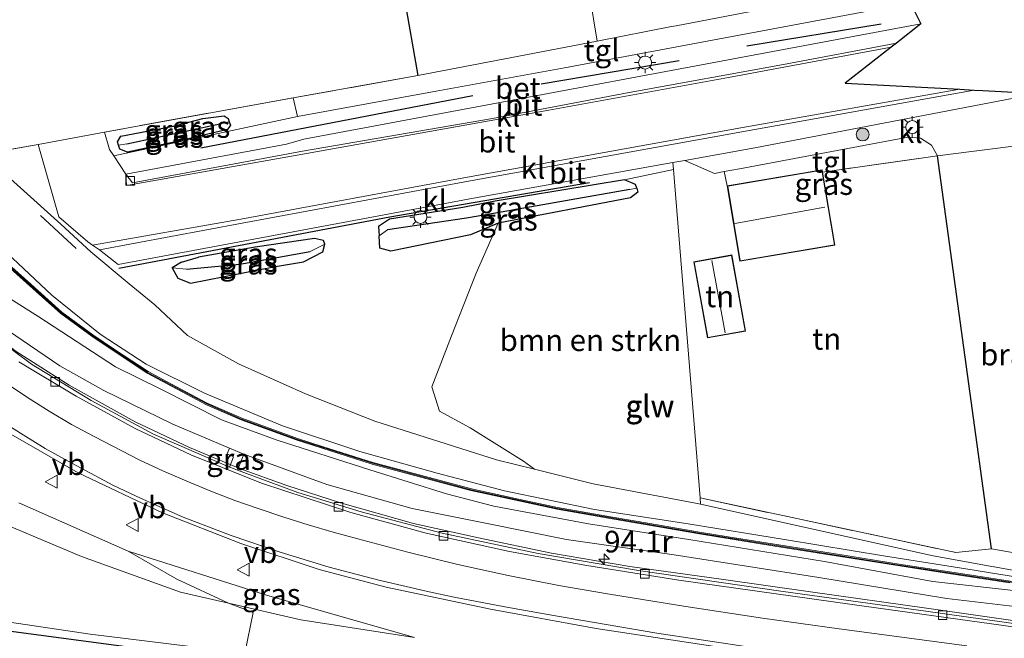
# Model space of a CAD drawing. Units: metres. Extents: x 80000 to 90003, y 393749 to 396318.
# Drawn here: x 88801 to 88915, y 393888 to 393960 of the extents above; entities that cross this region are included whole.
import ezdxf
from ezdxf.enums import TextEntityAlignment as Align

# ---------------------------------------------------------------- set-up
doc = ezdxf.new("R2010")
doc.units = ezdxf.units.M
doc.linetypes.add('IE-TERREINAFSCHEIDING', pattern=[10, 8, -2])
doc.layers.get('0').update_dxf_attribs({"lineweight": 25})
for name, color, linetype, lineweight in [('B-ME-AM-KILOMETR-S-B1', 7, 'Continuous', 18), ('B-ME-BV-GELEIDECONSTRUCTIE-GELEIDERAIL-L-B1', 213, 'BV-GELEIDERAIL', 18), ('B-ME-GR-BOMENRIJ-L-B1', 10, 'Continuous', 25), ('B-ME-GR-BOMENSTRUIKEN-GV-B6', 93, 'Continuous', 18), ('B-ME-GR-BOOM-GV-B6', 93, 'Continuous', 18), ('B-ME-GR-BOOM-S-B1', 93, 'Continuous', 18), ('B-ME-GW-INSTEEKWATERGANG-L-B1', 10, 'Continuous', 25), ('B-ME-GW-KRUINLIJN-L-B1', 93, 'Continuous', 18), ('B-ME-GW-TEENLIJN-L-B1', 93, 'Continuous', 18), ('B-ME-GW-WATERGANG-GREPPEL-L-B1', 10, 'Continuous', 25), ('B-ME-IE-GRASLAND-GV-B6', 93, 'Continuous', 18), ('B-ME-IE-GRONDWERKLIJN-GROND_INGERICHT-GV-B6', 253, 'Continuous', 18), ('B-ME-IE-GRONDWERKLIJN-GROND_NIETINGERICHT-GV-B6', 253, 'Continuous', 18), ('B-ME-IE-HULPGEOMETRIE-L-B1', 53, 'Continuous', 18), ('B-ME-IE-MEUBILAIR_WEGMEUBILAIR-LICHTMAST-S-B1', 8, 'Continuous', 18), ('B-ME-IE-TERREINAFSCHEIDING-DOORGANG-L-B1', 8, 'IE-TERREINAFSCHEIDING-KUNSTMATIG-OPEN', 18), ('B-ME-IE-TERREINAFSCHEIDING-HAAG-L-B1', 10, 'Continuous', 25), ('B-ME-IE-TERREINAFSCHEIDING-RASTERHEKWERK-L-B1', 8, 'IE-TERREINAFSCHEIDING', 18), ('B-ME-IE-TERREINAFSCHEIDING-SCHRIKHEK-L-B1', 10, 'Continuous', 25), ('B-ME-KG-KADASTRAAL-DAKRAND-L-B1', 13, 'Continuous', 18), ('B-ME-KG-KADASTRAAL-NOKLIJN-L-B1', 13, 'Continuous', 18), ('B-ME-KG-KADASTRAAL-OPNAMEDTMGRENS-L-B1', 10, 'Continuous', 25), ('B-ME-KW-GELUIDSWERING-GV-B6', 8, 'Continuous', 18), ('B-ME-KW-SCHERM-L-B1', 8, 'Continuous', 18), ('B-ME-OG-BEBOUWING-GV-B6', 173, 'Continuous', 18), ('B-ME-VH-VERH_SOORT-BETON-OVERIG-GV-B6', 8, 'IE-TERREINAFSCHEIDING-NATUURLIJK-HOUTWAL', 18), ('B-ME-VH-VERH_SOORT-BITUMEN-GV-B6', 8, 'IE-TERREINAFSCHEIDING-NATUURLIJK-HOUTWAL', 18), ('B-ME-VH-VERH_SOORT-KLINKERS-GV-B6', 8, 'IE-TERREINAFSCHEIDING-NATUURLIJK-HOUTWAL', 18), ('B-ME-VH-VERH_SOORT-TEGELS-GV-B6', 8, 'Continuous', 18), ('B-ME-VV-KOLK-S-B1', 8, 'Continuous', 18), ('B-ME-VW-MARKERING-STREEP-015-L-B1', 7, 'Continuous', 18), ('B-ME-VW-MEUBILAIR_WEGMEUBILAIR-VERKEERSBORD-S-B1', 8, 'Continuous', 18)]:
    doc.layers.add(name, color=color, linetype=linetype, lineweight=lineweight)
doc.styles.add('NLCS-ISO', font='NLCS-ISO.TTF')
doc.linetypes.add('BV-GELEIDERAIL', pattern='A,10,-3,[108,NLCS.SHX,S=1,R=0,X=0,Y=0],-3', length=16)
doc.linetypes.add('IE-TERREINAFSCHEIDING-KUNSTMATIG-OPEN', pattern='A,7,-1.5,[67,NLCS.SHX,S=0.75,R=0,X=0,Y=0],-1.5', length=10)
doc.linetypes.add('IE-TERREINAFSCHEIDING-NATUURLIJK-HOUTWAL', pattern='A,7,-1.5,[67,NLCS.SHX,S=0.75,R=45,X=0,Y=0],-1.5,7,-1.5,[70,NLCS.SHX,S=0.75,R=0,X=0,Y=0],-1.5', length=20)

# ---------------------------------------------------------------- blocks, each defined once
blk = doc.blocks.new('verkeersbord')
for p, q in [((0, 0.75), (-0.75, -0.625)), ((0.75, -0.625), (0, 0.75)), ((-0.75, -0.625), (0.75, -0.625))]:
    blk.add_line(p, q)
blk = doc.blocks.new('boom')
blk.add_hatch(color=256).paths.add_polyline_path([(-0.75, 0, 1), (0.75, 0, 1)])
blk.add_circle((0, 0), 0.75)
blk = doc.blocks.new('hecto')
for p, q in [((0, 0.625), (-0.625, 0)), ((0, -0.625), (0, 0.625)), ((-0.625, 0), (0.625, 0)), ((0.625, 0), (0, -0.625))]:
    blk.add_line(p, q)
blk = doc.blocks.new('kolk')
blk.add_lwpolyline([(-0.5, -0.5), (0.5, -0.5), (0.5, 0.5), (-0.5, 0.5)], close=True)
blk = doc.blocks.new('lantaarnpaal')
for p, q in [((0, 0.75), (0, 1.25)), ((-0.75, 0), (-1.25, 0)), ((-0.88, 0.88), (-0.53, 0.53)), ((0.53, 0.53), (0.88, 0.88)), ((0.75, 0), (1.25, 0)), ((-0.53, -0.53), (-0.88, -0.88)), ((0, -0.75), (0, -1.25)), ((0.53, -0.53), (0.88, -0.88))]:
    blk.add_line(p, q)
blk.add_circle((0, 0), 0.75)

msp = doc.modelspace()

# ---------------------------------------------------------------- linework, layer by layer
at = {"layer": 'B-ME-BV-GELEIDECONSTRUCTIE-GELEIDERAIL-L-B1'}
for points in [[(88826.73, 393907.97, 4.69), (88820.83, 393910.44, 4.79), (88814.53, 393913.43, 4.97), (88806.89, 393917.66, 5.26), (88800.75, 393921.57, 5.52), (88795.02, 393925.94, 5.78), (88789.63, 393930.65, 6.06), (88784.5, 393936.05, 6.31), (88778.96, 393942.89, 6.62), (88774.75, 393949.52, 6.9), (88770.5, 393957.73, 7.08), (88766.55, 393967.77, 7.42), (88763.71, 393977.48, 7.59), (88762.03, 393986.88, 7.84), (88761.46, 393995.4, 8.12)], [(88951.2, 393885.55, 4.5), (88936.62, 393887.65, 4.5), (88920.76, 393889.79, 4.43), (88906.16, 393891.85, 4.45), (88892.99, 393893.69, 4.48), (88882.4, 393895.23, 4.46), (88871.8, 393896.69, 4.41), (88862.74, 393898.23, 4.46), (88854.3, 393899.99, 4.46), (88846.77, 393901.66, 4.47), (88838.32, 393904.06, 4.52), (88832.09, 393906.04, 4.6), (88826.73, 393907.97, 4.69)]]:
    msp.add_polyline3d(points, dxfattribs=at)
at = {"layer": 'B-ME-GR-BOMENRIJ-L-B1'}
for p, q in [((88885.35, 393956.96, 3.01), (88900.91, 393959.5, 3.07)), ((88861.54, 393952.54, 2.96), (88877.54, 393955.23, 2.98)), ((88822.15, 393945.15, 2.95), (88853.65, 393951.18, 2.94))]:
    msp.add_line(p, q, dxfattribs=at)
msp.add_polyline3d([(88867.14, 393941.07, 2.97), (88844.01, 393937.11, 2.98), (88812.66, 393931.18, 2.9)], dxfattribs=at)
at = {"layer": 'B-ME-GR-BOMENSTRUIKEN-GV-B6'}
for points in [[(88860.78, 393907.93, 3.65), (88859.49, 393908.86, 3.97), (88853.32, 393912.72, 3.63), (88849.77, 393914.65, 3.64), (88848.89, 393917.46, 3.64), (88851.16, 393923.36, 3.6), (88854.03, 393930.63, 3.28), (88856.59, 393936.43, 2.9), (88871.9, 393939.35, 2.88), (88872.74, 393940, 2.88), (88872.61, 393940.45, 2.87), (88872.47, 393940.89, 2.87), (88871.2, 393941.44, 2.86), (88876.86, 393942.61, 3.05), (88879.95, 393904.61, 3.54), (88880.01, 393903.88, 3.6), (88879.24, 393904.05, 3.6), (88867.57, 393906.23, 3.61), (88860.78, 393907.93, 3.65)], [(88801.08, 393904.03, 4.52), (88813.72, 393898.45, 4.26), (88819.35, 393895.21, 3.81), (88825.35, 393892.44, 3.38), (88819.8, 393893.72, 3.29), (88808.32, 393897.82, 3.4), (88797.48, 393902.4, 3.56)], [(88797.48, 393902.4, 3.56), (88808.32, 393897.82, 3.4), (88819.8, 393893.72, 3.29), (88825.35, 393892.44, 3.38), (88828.22, 393891.34, 3.42)], [(88828.22, 393891.34, 3.42), (88827.24, 393886.63, 3.39), (88809.34, 393888.86, 3.08), (88788.8, 393891.91, 2.88)]]:
    msp.add_polyline3d(points, dxfattribs=at)
at = {"layer": 'B-ME-GR-BOOM-GV-B6'}
msp.add_polyline3d([(89024.2, 393879.35, 3.63), (88971.19, 393887.32, 3.68), (88959.71, 393889.08, 3.89), (88926.23, 393894.47, 3.89), (88923.82, 393894.86, 3.41), (88913.99, 393896.63, 3.41), (88913.98, 393896.64, 3.41), (88906.95, 393897.9, 3.6), (88880.01, 393903.88, 3.6), (88879.95, 393904.61, 3.54), (88909.57, 393898.3, 3.54), (88913.7, 393898.72, 3.55), (88926.26, 393896.53, 3.31), (88940.29, 393893.54, 3.4), (88960.5, 393889.44, 3.9), (89034.01, 393899.38, 3.57), (89046.43, 393902.66, 3.8), (89032.49, 393888.04, 3.7), (89024.2, 393879.35, 3.63)], dxfattribs=at)
at = {"layer": 'B-ME-GW-INSTEEKWATERGANG-L-B1'}
for p, q in [((88842.86, 393933.51, 2.95), (88842.79, 393934.97, 2.95)), ((88819.92, 393931.91, 2.86), (88821.89, 393932.49, 2.97)), ((88819.92, 393931.91, 2.86), (88818.81, 393931.25, 2.86))]:
    msp.add_line(p, q, dxfattribs=at)
for points in [[(88812.61, 393945.45, 2.99), (88812.49, 393945.83, 2.99), (88812.86, 393946.49, 2.83), (88818.97, 393947.64, 2.83), (88822.37, 393948.53, 2.91), (88824.85, 393948.85, 2.96), (88825.3, 393948.52, 3.01), (88825.43, 393948.14, 3.03), (88825.56, 393947.77, 3.04), (88825.23, 393947.26, 3.05), (88819.4, 393945.87, 2.99), (88813.66, 393944.65, 2.99), (88812.76, 393945, 2.99), (88812.61, 393945.45, 2.99)], [(88872.61, 393940.45, 2.87), (88872.47, 393940.89, 2.87), (88871.2, 393941.44, 2.86), (88856.24, 393938.98, 2.93), (88852.49, 393938.22, 2.93), (88843.98, 393936.88, 2.93), (88842.73, 393936.02, 2.95), (88842.79, 393934.97, 2.95)], [(88872.61, 393940.45, 2.87), (88872.74, 393940, 2.88), (88871.9, 393939.35, 2.88), (88856.59, 393936.43, 2.9), (88853.36, 393935.06, 2.87), (88844.14, 393933.18, 2.88), (88842.86, 393933.51, 2.95)], [(88818.81, 393931.25, 2.86), (88819.48, 393930.06, 2.86), (88820.94, 393929.48, 3.06), (88830.8, 393931.39, 3.12), (88834.03, 393931.96, 3.12), (88836.27, 393933.11, 3.12), (88836.5, 393933.98, 3.12), (88836.34, 393934.42, 3.12), (88835.29, 393934.63, 3), (88828.42, 393933.63, 3.01), (88821.89, 393932.49, 2.97)], [(88866.69, 393878.62, 3.4), (88866.84, 393879.25, 3.41), (88865.99, 393880.25, 3.57), (88856.18, 393881.94, 3.54), (88825.08, 393885.83, 3.15), (88768.24, 393893.4, 2.53), (88749.37, 393895.58, 2.25), (88715.69, 393898.37, 1.97), (88697.94, 393899.54, 1.85), (88690.04, 393900.23, 1.83)]]:
    msp.add_polyline3d(points, dxfattribs=at)
at = {"layer": 'B-ME-GW-KRUINLIJN-L-B1'}
for points in [[(88796.4, 393936.02, 8.61), (88804.89, 393928.09, 8.09), (88810.47, 393923.57, 7.78), (88815.83, 393920.11, 7.42), (88822.55, 393916.73, 6.77), (88831.6, 393912.95, 6.26), (88840.56, 393910, 6.11), (88849.49, 393907.49, 5.74), (88857.3, 393905.42, 5.58), (88867.74, 393903.27, 5.51), (88878.59, 393901.6, 5.23), (88889.95, 393899.78, 5.13), (88901.18, 393897.91, 4.89), (88910.73, 393896.39, 4.7), (88923.61, 393894.32, 4.78)], [(88916.61, 393893.85, 4.96), (88906.89, 393894.95, 5.32), (88894.37, 393897.27, 5.36), (88878.64, 393899.82, 5.82), (88867.05, 393901.6, 5.82), (88856.06, 393903.66, 6.13), (88850.59, 393905.1, 6.18), (88841.7, 393907.88, 6.42), (88830.85, 393911.34, 6.68), (88824.55, 393913.64, 7.15), (88817.45, 393917.26, 7.3), (88812.26, 393919.79, 7.56), (88803.4, 393925.56, 7.57), (88798.53, 393928.63, 7.57)], [(88846.9, 393888.48, 3.48), (88829.76, 393893.36, 3.95), (88813.72, 393898.45, 4.26)]]:
    msp.add_polyline3d(points, dxfattribs=at)
at = {"layer": 'B-ME-GW-TEENLIJN-L-B1'}
msp.add_line((88825.48, 393910.37, 4.11), (88827.12, 393909.68, 4.06), dxfattribs=at)
for points in [[(88765.53, 394010.25, 7.59), (88765.09, 394009.81, 7.62), (88764.05, 394007.8, 7.7), (88763.09, 394002.68, 7.76), (88762.9, 393996.11, 7.46), (88763.45, 393986.29, 7.36), (88765.14, 393977.93, 7.06), (88767.7, 393968.25, 6.98), (88770.58, 393960.94, 6.62), (88773.63, 393953.48, 6.46), (88777.33, 393947.59, 6.23), (88781.92, 393940.7, 5.95), (88787.14, 393934.76, 5.69), (88792.17, 393930.18, 5.38), (88799.03, 393924.53, 5.14), (88805.82, 393919.9, 4.82), (88810.9, 393917.05, 4.61), (88818.91, 393913.14, 4.53), (88825.48, 393910.37, 4.11)], [(88860.78, 393907.93, 3.65), (88856.37, 393909.04, 3.67), (88842.28, 393913.5, 3.49), (88834.26, 393916.67, 3.35), (88826.52, 393920.12, 3.4), (88820.58, 393923.43, 3.35), (88816.8, 393926.97, 3.37), (88813.83, 393929.38, 3.1), (88809.41, 393933.09, 2.95), (88805.93, 393936.32, 2.95), (88796.92, 393944.37, 3.06), (88790.68, 393949.29, 3.21), (88787, 393952.79, 3.33), (88782.36, 393958.29, 3.34), (88779.64, 393966.11, 3.28), (88777.77, 393972.35, 3.32), (88776.56, 393978, 3.34), (88775.64, 393984.62, 3.31), (88775.34, 393991.2, 3.29), (88775.26, 393997.47, 3.27), (88776.05, 394005.79, 3.07), (88776.62, 394008.25, 3.1)], [(88714.43, 393910.96, 2.5), (88719.67, 393914.66, 2.77), (88741.49, 393916.32, 3.06), (88766.51, 393917.4, 3.58), (88773.57, 393917.29, 3.77), (88780.25, 393915.57, 3.87), (88789.4, 393908.3, 3.71), (88797.48, 393902.4, 3.56), (88808.32, 393897.82, 3.4), (88819.8, 393893.72, 3.29), (88825.35, 393892.44, 3.38), (88833.71, 393890.51, 3.29), (88846.9, 393888.48, 3.48)], [(88827.12, 393909.68, 4.06), (88836.73, 393906.18, 4.03), (88846.62, 393903.39, 3.91), (88855.11, 393901.71, 3.84), (88864.5, 393899.8, 3.84), (88876.94, 393898.01, 3.78), (88893.71, 393895.42, 3.88), (88908.51, 393892.99, 3.83), (88922.29, 393891.37, 3.85), (88939.07, 393888.65, 3.7)]]:
    msp.add_polyline3d(points, dxfattribs=at)
at = {"layer": 'B-ME-GW-WATERGANG-GREPPEL-L-B1'}
msp.add_line((88813.58, 393945.6, 2.52), (88824.36, 393947.91, 2.52), dxfattribs=at)
for points in [[(88871.83, 393940.33, 2.49), (88856.92, 393937.69, 2.46), (88852.92, 393936.98, 2.45), (88843.75, 393935.63, 2.44)], [(88820.47, 393931.09, 2.32), (88826.65, 393931.66, 2.32), (88834.79, 393933.12, 2.39)]]:
    msp.add_polyline3d(points, dxfattribs=at)
at = {"layer": 'B-ME-IE-GRASLAND-GV-B6'}
for points in [[(88860.78, 393907.93, 3.65), (88856.37, 393909.04, 3.67), (88842.28, 393913.5, 3.49), (88834.26, 393916.67, 3.35), (88826.52, 393920.12, 3.4), (88820.58, 393923.43, 3.35), (88816.8, 393926.97, 3.37), (88813.83, 393929.38, 3.1), (88809.41, 393933.09, 2.95), (88805.93, 393936.32, 2.95), (88796.92, 393944.37, 3.06), (88790.68, 393949.29, 3.21), (88787, 393952.79, 3.33), (88782.36, 393958.29, 3.34), (88779.64, 393966.11, 3.28), (88777.77, 393972.35, 3.32), (88776.56, 393978, 3.34), (88775.64, 393984.62, 3.31), (88775.34, 393991.2, 3.29), (88775.26, 393997.47, 3.27), (88776.05, 394005.79, 3.07), (88776.62, 394008.25, 3.1), (88777.04, 394008.98, 3.1), (88778.61, 394016.22, 3.1)], [(88832.84, 393950.91, 2.92), (88833.35, 393948.78, 2.89), (88812.05, 393944.2, 2.94), (88811.57, 393944.93, 2.94), (88810.99, 393946.96, 2.96), (88832.84, 393950.91, 2.92)], [(88812.76, 393945, 2.99), (88813.66, 393944.65, 2.99), (88819.4, 393945.87, 2.99), (88825.23, 393947.26, 3.05), (88825.56, 393947.77, 3.04), (88825.43, 393948.14, 3.03), (88825.3, 393948.52, 3.01), (88824.85, 393948.85, 2.96), (88822.37, 393948.53, 2.91), (88818.97, 393947.64, 2.83), (88812.86, 393946.49, 2.83), (88812.49, 393945.83, 2.99), (88812.61, 393945.45, 2.99), (88812.76, 393945, 2.99)], [(88812.61, 393945.45, 2.99), (88812.49, 393945.83, 2.99), (88812.86, 393946.49, 2.83), (88818.97, 393947.64, 2.83), (88822.37, 393948.53, 2.91), (88824.85, 393948.85, 2.96), (88825.3, 393948.52, 3.01), (88825.43, 393948.14, 3.03), (88824.36, 393947.91, 2.52), (88813.58, 393945.6, 2.52), (88812.61, 393945.45, 2.99)], [(88812.61, 393945.45, 2.99), (88813.58, 393945.6, 2.52), (88824.36, 393947.91, 2.52), (88825.43, 393948.14, 3.03), (88825.56, 393947.77, 3.04), (88825.23, 393947.26, 3.05), (88819.4, 393945.87, 2.99), (88813.66, 393944.65, 2.99), (88812.76, 393945, 2.99), (88812.61, 393945.45, 2.99)], [(88797.19, 393944.44, 3.07), (88803.32, 393945.52, 2.86), (88805.69, 393937.15, 2.94), (88809.04, 393934.25, 2.98), (88809.61, 393933.86, 2.97), (88810.4, 393933.32, 2.95), (88812.57, 393931.64, 2.96), (88853.73, 393939.32, 3.08), (88876.8, 393943.43, 3.06), (88876.86, 393942.61, 3.05), (88871.2, 393941.44, 2.86), (88856.24, 393938.98, 2.93), (88852.49, 393938.22, 2.93), (88843.98, 393936.88, 2.93), (88842.73, 393936.02, 2.95), (88842.79, 393934.97, 2.95), (88842.86, 393933.51, 2.95), (88844.14, 393933.18, 2.88), (88853.36, 393935.06, 2.87), (88856.59, 393936.43, 2.9), (88854.03, 393930.63, 3.28), (88851.16, 393923.36, 3.6), (88848.89, 393917.46, 3.64), (88849.77, 393914.65, 3.64), (88853.32, 393912.72, 3.63), (88859.49, 393908.86, 3.97), (88860.78, 393907.93, 3.65)], [(88796.92, 393944.37, 3.06), (88805.93, 393936.32, 2.95), (88809.41, 393933.09, 2.95), (88813.83, 393929.38, 3.1), (88816.8, 393926.97, 3.37), (88820.58, 393923.43, 3.35), (88826.52, 393920.12, 3.4), (88834.26, 393916.67, 3.35), (88842.28, 393913.5, 3.49), (88856.37, 393909.04, 3.67), (88860.78, 393907.93, 3.65), (88867.57, 393906.23, 3.61), (88879.24, 393904.05, 3.6), (88880.01, 393903.88, 3.6), (88906.95, 393897.9, 3.6), (88913.98, 393896.64, 3.41), (88913.99, 393896.63, 3.41), (88923.82, 393894.86, 3.41)], [(88872.61, 393940.45, 2.87), (88871.83, 393940.33, 2.49), (88856.92, 393937.69, 2.46), (88852.92, 393936.98, 2.45), (88843.75, 393935.63, 2.44), (88842.79, 393934.97, 2.95), (88842.73, 393936.02, 2.95), (88843.98, 393936.88, 2.93), (88852.49, 393938.22, 2.93), (88856.24, 393938.98, 2.93), (88871.2, 393941.44, 2.86), (88872.47, 393940.89, 2.87), (88872.61, 393940.45, 2.87)], [(88872.61, 393940.45, 2.87), (88872.74, 393940, 2.88), (88871.9, 393939.35, 2.88), (88856.59, 393936.43, 2.9), (88853.36, 393935.06, 2.87), (88844.14, 393933.18, 2.88), (88842.86, 393933.51, 2.95), (88842.79, 393934.97, 2.95), (88843.75, 393935.63, 2.44), (88852.92, 393936.98, 2.45), (88856.92, 393937.69, 2.46), (88871.83, 393940.33, 2.49), (88872.61, 393940.45, 2.87)], [(88796.4, 393936.02, 8.61), (88804.89, 393928.09, 8.09), (88810.47, 393923.57, 7.78), (88815.83, 393920.11, 7.42), (88822.55, 393916.73, 6.77), (88831.6, 393912.95, 6.26), (88840.56, 393910, 6.11), (88849.49, 393907.49, 5.74), (88857.3, 393905.42, 5.58), (88867.74, 393903.27, 5.51), (88878.59, 393901.6, 5.23), (88889.95, 393899.78, 5.13), (88901.18, 393897.91, 4.89), (88910.73, 393896.39, 4.7), (88923.61, 393894.32, 4.78)], [(88923.61, 393894.32, 4.78), (88910.73, 393896.39, 4.7), (88901.18, 393897.91, 4.89), (88889.95, 393899.78, 5.13), (88878.59, 393901.6, 5.23), (88867.74, 393903.27, 5.51), (88857.3, 393905.42, 5.58), (88849.49, 393907.49, 5.74), (88840.56, 393910, 6.11), (88831.6, 393912.95, 6.26), (88822.55, 393916.73, 6.77), (88815.83, 393920.11, 7.42), (88810.47, 393923.57, 7.78), (88804.89, 393928.09, 8.09), (88796.4, 393936.02, 8.61)], [(88818.81, 393931.25, 2.86), (88819.92, 393931.91, 2.86), (88821.89, 393932.49, 2.97), (88828.42, 393933.63, 3.01), (88835.29, 393934.63, 3), (88836.34, 393934.42, 3.12), (88836.5, 393933.98, 3.12), (88834.79, 393933.12, 2.39), (88826.65, 393931.66, 2.32), (88820.47, 393931.09, 2.32), (88818.81, 393931.25, 2.86)], [(88818.81, 393931.25, 2.86), (88819.48, 393930.06, 2.86), (88820.94, 393929.48, 3.06), (88830.8, 393931.39, 3.12), (88834.03, 393931.96, 3.12), (88836.27, 393933.11, 3.12), (88836.5, 393933.98, 3.12), (88836.34, 393934.42, 3.12), (88835.29, 393934.63, 3), (88828.42, 393933.63, 3.01), (88821.89, 393932.49, 2.97), (88819.92, 393931.91, 2.86), (88818.81, 393931.25, 2.86)], [(88818.81, 393931.25, 2.86), (88820.47, 393931.09, 2.32), (88826.65, 393931.66, 2.32), (88834.79, 393933.12, 2.39), (88836.5, 393933.98, 3.12), (88836.27, 393933.11, 3.12), (88834.03, 393931.96, 3.12), (88830.8, 393931.39, 3.12), (88820.94, 393929.48, 3.06), (88819.48, 393930.06, 2.86), (88818.81, 393931.25, 2.86)], [(88917.86, 393894.67, 5.06), (88909.89, 393895.89, 5.1), (88903.45, 393896.88, 5.39), (88902.04, 393897.1, 5.39), (88896.81, 393897.94, 5.41), (88890.03, 393899.02, 5.63), (88883.22, 393900.12, 5.88), (88879.9, 393900.65, 6.02), (88874.14, 393901.65, 6.05), (88869.81, 393902.4, 6.05), (88863.46, 393903.5, 6.09), (88858.94, 393904.48, 6.12), (88853.47, 393905.66, 6.44), (88846.83, 393907.44, 6.53), (88842.05, 393908.71, 6.6), (88836.19, 393910.58, 6.71), (88833.35, 393911.48, 6.89), (88826.89, 393913.84, 7.17), (88822.87, 393915.58, 7.41), (88818.26, 393918.04, 7.72), (88816.03, 393919.23, 7.85), (88812.16, 393921.81, 8.13), (88809.64, 393923.49, 8.43), (88806.05, 393926.13, 8.36), (88802.44, 393929.36, 8.52), (88798.02, 393933.3, 8.73)], [(88799, 393932.16, 8.23), (88803.81, 393927.86, 8.18), (88805.93, 393925.98, 8.14), (88809.52, 393923.33, 8.12), (88815.93, 393919.06, 7.58), (88822.79, 393915.4, 7.46), (88826.82, 393913.66, 7.09), (88833.29, 393911.29, 6.75), (88841.99, 393908.52, 6.49), (88853.42, 393905.47, 6.41), (88858.95, 393904.27, 6.29), (88863.42, 393903.3, 6.12), (88870.89, 393902.01, 6.01), (88879.87, 393900.45, 5.92), (88888.62, 393899.05, 5.74), (88897.69, 393897.59, 5.54), (88907.98, 393895.98, 5.44), (88915.82, 393894.78, 5.21)], [(88916.61, 393893.85, 4.96), (88906.89, 393894.95, 5.32), (88894.37, 393897.27, 5.36), (88878.64, 393899.82, 5.82), (88867.05, 393901.6, 5.82), (88856.06, 393903.66, 6.13), (88850.59, 393905.1, 6.18), (88841.7, 393907.88, 6.42), (88830.85, 393911.34, 6.68), (88824.55, 393913.64, 7.15), (88817.45, 393917.26, 7.3), (88812.26, 393919.79, 7.56), (88803.4, 393925.56, 7.57), (88798.53, 393928.63, 7.57)], [(88798.53, 393928.63, 7.57), (88803.4, 393925.56, 7.57), (88812.26, 393919.79, 7.56), (88817.45, 393917.26, 7.3), (88824.55, 393913.64, 7.15), (88830.85, 393911.34, 6.68), (88841.7, 393907.88, 6.42), (88850.59, 393905.1, 6.18), (88856.06, 393903.66, 6.13), (88867.05, 393901.6, 5.82), (88878.64, 393899.82, 5.82), (88894.37, 393897.27, 5.36), (88906.89, 393894.95, 5.32), (88916.61, 393893.85, 4.96)], [(88799.03, 393924.53, 5.14), (88805.82, 393919.9, 4.82), (88810.9, 393917.05, 4.61), (88818.91, 393913.14, 4.53), (88825.48, 393910.37, 4.11), (88825.19, 393909.73, 4.08), (88825.93, 393909.38, 3.98), (88825.45, 393908.19, 4.02), (88816.67, 393912, 4.22), (88809.44, 393915.9, 4.45), (88802.53, 393920.08, 4.74), (88796.59, 393924.51, 5.02)], [(88922.29, 393891.37, 3.85), (88908.51, 393892.99, 3.83), (88893.71, 393895.42, 3.88), (88876.94, 393898.01, 3.78), (88864.5, 393899.8, 3.84), (88855.11, 393901.71, 3.84), (88846.62, 393903.39, 3.91), (88836.73, 393906.18, 4.03), (88827.12, 393909.68, 4.06), (88825.48, 393910.37, 4.11), (88818.91, 393913.14, 4.53), (88810.9, 393917.05, 4.61), (88805.82, 393919.9, 4.82), (88799.03, 393924.53, 5.14)], [(88799.61, 393912.31, 5.01), (88807.93, 393907.51, 4.72), (88817.71, 393902.88, 4.43), (88826.76, 393899.33, 4.23), (88835.86, 393896.35, 4.06), (88843.6, 393894.27, 3.99), (88855.68, 393891.73, 3.92), (88867.92, 393889.52, 3.86), (88882.95, 393887.21, 3.87)], [(88825.45, 393908.19, 4.02), (88825.93, 393909.38, 3.98), (88825.19, 393909.73, 4.08), (88825.48, 393910.37, 4.11), (88827.12, 393909.68, 4.06), (88826.37, 393907.84, 4.01), (88825.6, 393908.13, 4.02), (88825.45, 393908.19, 4.02)], [(88826.37, 393907.84, 4.01), (88827.12, 393909.68, 4.06), (88836.73, 393906.18, 4.03), (88846.62, 393903.39, 3.91), (88855.11, 393901.71, 3.84), (88864.5, 393899.8, 3.84), (88876.94, 393898.01, 3.78), (88893.71, 393895.42, 3.88), (88908.51, 393892.99, 3.83), (88922.29, 393891.37, 3.85), (88939.07, 393888.65, 3.7), (88963.09, 393884.88, 3.77)], [(88938.57, 393887.02, 3.75), (88924.52, 393888.91, 3.71), (88906.09, 393891.52, 3.66), (88889.56, 393893.79, 3.72), (88872.82, 393896.21, 3.67), (88861.19, 393898.17, 3.72), (88850.1, 393900.52, 3.74), (88840.69, 393902.99, 3.81), (88833.36, 393905.25, 3.9), (88826.37, 393907.84, 4.01)], [(88788.8, 393891.91, 2.88), (88809.34, 393888.86, 3.08), (88827.24, 393886.63, 3.39), (88828.22, 393891.34, 3.42), (88825.35, 393892.44, 3.38), (88833.71, 393890.51, 3.29), (88846.9, 393888.48, 3.48), (88829.76, 393893.36, 3.95), (88813.72, 393898.45, 4.26), (88801.08, 393904.03, 4.52)], [(88697.94, 393899.54, 1.85), (88715.69, 393898.37, 1.97), (88749.37, 393895.58, 2.25), (88768.24, 393893.4, 2.53), (88825.08, 393885.83, 3.15), (88856.18, 393881.94, 3.54), (88865.99, 393880.25, 3.57), (88866.84, 393879.25, 3.41), (88866.69, 393878.62, 3.4), (88862.95, 393879.01, 2.48), (88841.6, 393881.76, 2.33), (88815.44, 393885.27, 2.01), (88788.82, 393888.7, 1.68), (88760.95, 393892.36, 1.42), (88741.35, 393894.42, 1.33), (88738.1, 393895.08, 1.32), (88724.24, 393896.25, 1.32), (88706.91, 393897.8, 1.32), (88690.39, 393899.31, 1.32)], [(88698.83, 393896.82, 1.79), (88739.18, 393892.92, 1.98), (88783.99, 393887.49, 2.53), (88822.42, 393882.45, 3.02), (88826.61, 393881.86, 3.03), (88865.15, 393876.98, 3.35), (88866.42, 393877.49, 3.38), (88866.69, 393878.62, 3.4), (88866.84, 393879.25, 3.41), (88865.99, 393880.25, 3.57), (88856.18, 393881.94, 3.54), (88825.08, 393885.83, 3.15), (88768.24, 393893.4, 2.53), (88749.37, 393895.58, 2.25), (88715.69, 393898.37, 1.97), (88697.94, 393899.54, 1.85)], [(88813.72, 393898.45, 4.26), (88829.76, 393893.36, 3.95), (88846.9, 393888.48, 3.48), (88833.71, 393890.51, 3.29), (88825.35, 393892.44, 3.38), (88819.35, 393895.21, 3.81), (88813.72, 393898.45, 4.26)]]:
    msp.add_polyline3d(points, dxfattribs=at)
at = {"layer": 'B-ME-IE-GRONDWERKLIJN-GROND_INGERICHT-GV-B6'}
for points in [[(88889.97, 394025.98, 3.16), (88894.32, 393981.87, 3.22), (88903.13, 393964.27, 3.1), (88877.18, 393959.27, 3.01), (88876.65, 393959.17, 3.01), (88868.02, 393957.5, 2.99), (88867.13, 393962.93, 3.22), (88858.95, 394011.29, 2.84), (88858.67, 394013.32, 2.77), (88851.26, 394012.3, 3.08), (88837.94, 394009.75, 3.39), (88838.97, 394003.98, 3.41), (88839.7, 394001.56, 3.39), (88840.35, 393998.21, 3.36), (88840.36, 393997.95, 3.36), (88843.77, 393973.92, 3.23), (88844.59, 393968.8, 3.03), (88847.28, 393953.51, 2.94), (88832.84, 393950.91, 2.92), (88810.99, 393946.96, 2.96), (88803.32, 393945.52, 2.86), (88797.19, 393944.44, 3.07)], [(88851.26, 394012.3, 3.08), (88851.54, 394010.28, 3.08), (88858.95, 394011.29, 2.84), (88867.13, 393962.93, 3.22), (88868.02, 393957.5, 2.99), (88847.28, 393953.51, 2.94), (88844.59, 393968.8, 3.03), (88843.77, 393973.92, 3.23), (88847.2, 393974.41, 3.15), (88844.99, 393989.97, 3.16), (88854.59, 393991.33, 3.11), (88853.39, 393999.8, 3.15), (88840.36, 393997.95, 3.36), (88840.35, 393998.21, 3.36), (88843.51, 393998.58, 3.19), (88843.1, 394001.97, 3.05), (88839.7, 394001.56, 3.39), (88838.97, 394003.98, 3.41), (88837.94, 394009.75, 3.39), (88851.26, 394012.3, 3.08)], [(88907.46, 393944.2, 3.12), (88913.7, 393898.72, 3.55), (88909.57, 393898.3, 3.54), (88879.95, 393904.61, 3.54), (88876.86, 393942.61, 3.05), (88876.8, 393943.43, 3.06), (88878.2, 393943.68, 3.06), (88881.64, 393942.17, 3.1), (88882.53, 393942.34, 3.04), (88882.75, 393942.38, 3.04), (88883.09, 393940.75, 3.17), (88884.57, 393932, 3.4), (88895.56, 393933.86, 3.32), (88894.13, 393942.32, 3.12), (88894.99, 393942.44, 3.12), (88907.46, 393944.2, 3.12)], [(88885.23, 393923.93, 3.41), (88883.64, 393932.75, 3.55), (88879.21, 393931.95, 3.25), (88880.8, 393923.13, 3.53), (88885.23, 393923.93, 3.41)]]:
    msp.add_polyline3d(points, dxfattribs=at)
at = {"layer": 'B-ME-IE-GRONDWERKLIJN-GROND_NIETINGERICHT-GV-B6'}
msp.add_polyline3d([(88907.46, 393944.2, 3.12), (88918.06, 393945.57, 3.12), (88919.54, 393945.86, 3.41), (88920.64, 393937.9, 3.18), (88926.26, 393896.53, 3.31), (88913.7, 393898.72, 3.55), (88907.46, 393944.2, 3.12)], dxfattribs=at)
at = {"layer": 'B-ME-IE-HULPGEOMETRIE-L-B1'}
for p, q in [((88824.36, 393947.91, 2.52), (88825.43, 393948.14, 3.03)), ((88812.61, 393945.45, 2.99), (88813.58, 393945.6, 2.52)), ((88871.83, 393940.33, 2.49), (88872.61, 393940.45, 2.87)), ((88842.79, 393934.97, 2.95), (88843.75, 393935.63, 2.44)), ((88836.5, 393933.98, 3.12), (88834.79, 393933.12, 2.39)), ((88818.81, 393931.25, 2.86), (88820.47, 393931.09, 2.32))]:
    msp.add_line(p, q, dxfattribs=at)
at = {"layer": 'B-ME-IE-TERREINAFSCHEIDING-DOORGANG-L-B1'}
msp.add_line((88803.32, 393945.52, 2.86), (88810.99, 393946.96, 2.96), dxfattribs=at)
at = {"layer": 'B-ME-IE-TERREINAFSCHEIDING-HAAG-L-B1'}
for p, q in [((88844.59, 393968.8, 3.03), (88847.28, 393953.51, 2.94)), ((88913.7, 393898.72, 3.55), (88907.46, 393944.2, 3.12))]:
    msp.add_line(p, q, dxfattribs=at)
at = {"layer": 'B-ME-IE-TERREINAFSCHEIDING-RASTERHEKWERK-L-B1'}
for p, q in [((88907.46, 393944.2, 3.12), (88894.99, 393942.44, 3.12)), ((88894.99, 393942.44, 3.12), (88894.13, 393942.32, 3.12))]:
    msp.add_line(p, q, dxfattribs=at)
for points in [[(88803.32, 393945.52, 2.86), (88797.19, 393944.44, 3.07), (88788.8, 393953.1, 3.06), (88784.67, 393957.59, 3.15), (88783.4, 393960.13, 3.21), (88780.33, 393968.54, 3.25), (88779.06, 393973.85, 3.17), (88777.77, 393980.96, 3.04), (88777.38, 393987.23, 3.02), (88777.01, 393993.75, 3.02), (88777.04, 393999.74, 3.02), (88778.1, 394006.23, 3.02), (88779.79, 394014.2, 2.99), (88783.43, 394027.89, 3.04), (88784.91, 394030.91, 3.03), (88789.07, 394035.57, 3.13), (88798, 394043.82, 3.14), (88805.79, 394051.05, 3.22)], [(88847.28, 393953.51, 2.94), (88832.84, 393950.91, 2.92), (88810.99, 393946.96, 2.96)], [(88879.95, 393904.61, 3.54), (88909.57, 393898.3, 3.54), (88913.7, 393898.72, 3.55)]]:
    msp.add_polyline3d(points, dxfattribs=at)
at = {"layer": 'B-ME-IE-TERREINAFSCHEIDING-SCHRIKHEK-L-B1'}
msp.add_line((88803.58, 393937.29, 3.49), (88807.72, 393933.47, 3.62), dxfattribs=at)
at = {"layer": 'B-ME-KG-KADASTRAAL-DAKRAND-L-B1'}
for points in [[(88894.05, 393942.54, 6.68), (88883.15, 393940.7, 7.17), (88884.61, 393932.06, 7.18), (88895.5, 393933.9, 7.06), (88894.05, 393942.54, 6.68)], [(88883.6, 393932.69, 6.15), (88879.27, 393931.91, 6.23), (88880.84, 393923.19, 6.23), (88885.17, 393923.97, 6.23), (88883.6, 393932.69, 6.15)]]:
    msp.add_polyline3d(points, dxfattribs=at)
at = {"layer": 'B-ME-KG-KADASTRAAL-NOKLIJN-L-B1'}
for p, q in [((88894.41, 393938.26, 11.21), (88883.99, 393936.38, 11.26)), ((88881.32, 393932.1, 8.42), (88882.85, 393923.72, 8.51))]:
    msp.add_line(p, q, dxfattribs=at)
at = {"layer": 'B-ME-KG-KADASTRAAL-OPNAMEDTMGRENS-L-B1'}
msp.add_polyline3d([(88889.97, 394025.98, 3.16), (88894.32, 393981.87, 3.22), (88903.13, 393964.27, 3.1), (88904.33, 393961.88, 3.08), (88905.52, 393959.5, 3.03), (88902.68, 393957.27, 3.06), (88902.08, 393956.8, 3.07), (88896.75, 393952.62, 3.12), (88910.01, 393951.92, 3.19), (88911.69, 393951.83, 3.2), (88912.69, 393951.77, 3.15), (88919.11, 393951.44, 3.12)], dxfattribs=at)
at = {"layer": 'B-ME-KW-GELUIDSWERING-GV-B6'}
for points in [[(88798.02, 393933.3, 8.73), (88802.44, 393929.36, 8.52), (88806.05, 393926.13, 8.36), (88809.64, 393923.49, 8.43), (88812.16, 393921.81, 8.13), (88816.03, 393919.23, 7.85), (88818.26, 393918.04, 7.72), (88822.87, 393915.58, 7.41), (88826.89, 393913.84, 7.17), (88833.35, 393911.48, 6.89), (88836.19, 393910.58, 6.71), (88842.05, 393908.71, 6.6), (88846.83, 393907.44, 6.53), (88853.47, 393905.66, 6.44), (88858.94, 393904.48, 6.12), (88863.46, 393903.5, 6.09), (88869.81, 393902.4, 6.05), (88874.14, 393901.65, 6.05), (88879.9, 393900.65, 6.02), (88883.22, 393900.12, 5.88), (88890.03, 393899.02, 5.63), (88896.81, 393897.94, 5.41), (88902.04, 393897.1, 5.39), (88903.45, 393896.88, 5.39), (88909.89, 393895.89, 5.1), (88917.86, 393894.67, 5.06)], [(88915.82, 393894.78, 5.21), (88907.98, 393895.98, 5.44), (88897.69, 393897.59, 5.54), (88888.62, 393899.05, 5.74), (88879.87, 393900.45, 5.92), (88870.89, 393902.01, 6.01), (88863.42, 393903.3, 6.12), (88858.95, 393904.27, 6.29), (88853.42, 393905.47, 6.41), (88841.99, 393908.52, 6.49), (88833.29, 393911.29, 6.75), (88826.82, 393913.66, 7.09), (88822.79, 393915.4, 7.46), (88815.93, 393919.06, 7.58), (88809.52, 393923.33, 8.12), (88805.93, 393925.98, 8.14), (88803.81, 393927.86, 8.18), (88799, 393932.16, 8.23)]]:
    msp.add_polyline3d(points, dxfattribs=at)
at = {"layer": 'B-ME-KW-SCHERM-L-B1'}
msp.add_polyline3d([(88923.73, 393893.66, 7.93), (88902.02, 393897, 7.88), (88879.88, 393900.55, 7.95), (88863.44, 393903.4, 8.07), (88853.45, 393905.57, 8.11), (88842.02, 393908.62, 8.23), (88833.32, 393911.38, 8.38), (88826.86, 393913.75, 8.54), (88822.83, 393915.49, 8.74), (88815.98, 393919.15, 8.86), (88809.58, 393923.41, 9.08), (88805.99, 393926.05, 9.14), (88789.4, 393940.85, 9.94)], dxfattribs=at)
at = {"layer": 'B-ME-OG-BEBOUWING-GV-B6'}
for points in [[(88894.13, 393942.32, 3.12), (88895.56, 393933.86, 3.32), (88884.57, 393932, 3.4), (88883.09, 393940.75, 3.17), (88894.09, 393942.6, 3.12), (88894.13, 393942.32, 3.12)], [(88885.23, 393923.93, 3.41), (88880.8, 393923.13, 3.53), (88879.21, 393931.95, 3.25), (88883.64, 393932.75, 3.55), (88885.23, 393923.93, 3.41)]]:
    msp.add_polyline3d(points, dxfattribs=at)
at = {"layer": 'B-ME-VH-VERH_SOORT-BETON-OVERIG-GV-B6'}
msp.add_polyline3d([(88813.45, 393942.09, 2.92), (88812.05, 393944.2, 2.94), (88833.35, 393948.78, 2.89), (88849.38, 393951.7, 2.89), (88864.25, 393954.38, 2.96), (88904.33, 393961.88, 3.08), (88905.52, 393959.5, 3.03), (88834.05, 393946.15, 2.91), (88832.08, 393945.55, 2.91), (88813.45, 393942.09, 2.92)], dxfattribs=at)
at = {"layer": 'B-ME-VH-VERH_SOORT-BITUMEN-GV-B6'}
for points in [[(88902.68, 393957.27, 3.06), (88889.6, 393954.79, 3.11), (88871.73, 393951.55, 3.08), (88855.92, 393948.52, 3.05), (88833.91, 393944.74, 3.04), (88814.24, 393941.07, 2.93), (88813.45, 393942.09, 2.92), (88832.08, 393945.55, 2.91), (88834.05, 393946.15, 2.91), (88905.52, 393959.5, 3.03), (88902.68, 393957.27, 3.06)], [(88813.45, 393942.09, 2.92), (88813.55, 393940.77, 2.97), (88833.29, 393944.27, 2.98), (88862.43, 393949.49, 3.09), (88883.26, 393953.29, 3.12), (88902.08, 393956.8, 3.07), (88896.75, 393952.62, 3.12), (88910.01, 393951.92, 3.19), (88884.67, 393947.45, 3.14), (88853.01, 393941.74, 3.12), (88826.78, 393936.88, 3.03), (88809.61, 393933.86, 2.97), (88809.04, 393934.25, 2.98), (88805.69, 393937.15, 2.94), (88803.32, 393945.52, 2.86), (88810.99, 393946.96, 2.96), (88811.57, 393944.93, 2.94), (88812.05, 393944.2, 2.94), (88813.45, 393942.09, 2.92)], [(88911.69, 393951.83, 3.2), (88912.69, 393951.77, 3.15), (88919.11, 393951.44, 3.12), (88886.31, 393945.13, 3.06), (88878.2, 393943.68, 3.06), (88876.8, 393943.43, 3.06), (88853.73, 393939.32, 3.08), (88812.57, 393931.64, 2.96), (88810.4, 393933.32, 2.95), (88826.94, 393936.4, 3.03), (88853.15, 393941.27, 3.12), (88884.78, 393946.98, 3.12), (88911.69, 393951.83, 3.2)], [(88801.07, 393920.35, 4.78), (88807.69, 393916.38, 4.51), (88814.54, 393912.66, 4.24), (88820.98, 393909.62, 4.11), (88829.16, 393906.33, 3.94), (88839.51, 393902.91, 3.81), (88848.25, 393900.54, 3.75), (88857.88, 393898.4, 3.74), (88866.82, 393896.78, 3.73), (88877.48, 393895.09, 3.72), (88897.57, 393892.29, 3.74), (88917.88, 393889.48, 3.71)], [(88882.95, 393887.21, 3.87), (88867.92, 393889.52, 3.86), (88855.68, 393891.73, 3.92), (88843.6, 393894.27, 3.99), (88835.86, 393896.35, 4.06), (88826.76, 393899.33, 4.23), (88817.71, 393902.88, 4.43), (88807.93, 393907.51, 4.72), (88799.61, 393912.31, 5.01)]]:
    msp.add_polyline3d(points, dxfattribs=at)
at = {"layer": 'B-ME-VH-VERH_SOORT-KLINKERS-GV-B6'}
for points in [[(88902.68, 393957.27, 3.06), (88902.08, 393956.8, 3.07), (88883.26, 393953.29, 3.12), (88862.43, 393949.49, 3.09), (88833.29, 393944.27, 2.98), (88813.55, 393940.77, 2.97), (88813.45, 393942.09, 2.92), (88814.24, 393941.07, 2.93), (88833.91, 393944.74, 3.04), (88855.92, 393948.52, 3.05), (88871.73, 393951.55, 3.08), (88889.6, 393954.79, 3.11), (88902.68, 393957.27, 3.06)], [(88910.01, 393951.92, 3.19), (88911.69, 393951.83, 3.2), (88884.78, 393946.98, 3.12), (88853.15, 393941.27, 3.12), (88826.94, 393936.4, 3.03), (88810.4, 393933.32, 2.95), (88809.61, 393933.86, 2.97), (88826.78, 393936.88, 3.03), (88853.01, 393941.74, 3.12), (88884.67, 393947.45, 3.14), (88910.01, 393951.92, 3.19)], [(88882.75, 393942.38, 3.04), (88882.53, 393942.34, 3.04), (88881.64, 393942.17, 3.1), (88878.2, 393943.68, 3.06), (88886.31, 393945.13, 3.06), (88919.11, 393951.44, 3.12), (88929.92, 393950.87, 3.08), (88919.15, 393948.89, 3.09), (88918.71, 393948.35, 3.07), (88918.52, 393947.92, 3.07), (88918.29, 393947.18, 3.07), (88918.14, 393946.26, 3.09), (88918.06, 393945.57, 3.12), (88907.46, 393944.2, 3.12), (88906.76, 393945.44, 3.1), (88905.48, 393946.26, 3.09), (88904.06, 393946.37, 3.07), (88884.5, 393942.71, 3.07), (88882.75, 393942.38, 3.04)], [(88796.59, 393924.51, 5.02), (88802.53, 393920.08, 4.74), (88809.44, 393915.9, 4.45), (88816.67, 393912, 4.22), (88825.45, 393908.19, 4.02), (88825.6, 393908.13, 4.02), (88826.37, 393907.84, 4.01), (88833.36, 393905.25, 3.9), (88840.69, 393902.99, 3.81), (88850.1, 393900.52, 3.74), (88861.19, 393898.17, 3.72), (88872.82, 393896.21, 3.67), (88889.56, 393893.79, 3.72), (88906.09, 393891.52, 3.66), (88924.52, 393888.91, 3.71)], [(88917.88, 393889.48, 3.71), (88897.57, 393892.29, 3.74), (88877.48, 393895.09, 3.72), (88866.82, 393896.78, 3.73), (88857.88, 393898.4, 3.74), (88848.25, 393900.54, 3.75), (88839.51, 393902.91, 3.81), (88829.16, 393906.33, 3.94), (88820.98, 393909.62, 4.11), (88814.54, 393912.66, 4.24), (88807.69, 393916.38, 4.51), (88801.07, 393920.35, 4.78)]]:
    msp.add_polyline3d(points, dxfattribs=at)
at = {"layer": 'B-ME-VH-VERH_SOORT-TEGELS-GV-B6'}
for points in [[(88868.02, 393957.5, 2.99), (88876.65, 393959.17, 3.01), (88877.18, 393959.27, 3.01), (88903.13, 393964.27, 3.1), (88904.33, 393961.88, 3.08), (88864.25, 393954.38, 2.96), (88849.38, 393951.7, 2.89), (88833.35, 393948.78, 2.89), (88832.84, 393950.91, 2.92), (88847.28, 393953.51, 2.94), (88868.02, 393957.5, 2.99)], [(88882.75, 393942.38, 3.04), (88884.5, 393942.71, 3.07), (88904.06, 393946.37, 3.07), (88905.48, 393946.26, 3.09), (88906.76, 393945.44, 3.1), (88907.46, 393944.2, 3.12), (88894.99, 393942.44, 3.12), (88894.13, 393942.32, 3.12), (88894.09, 393942.6, 3.12), (88883.09, 393940.75, 3.17), (88882.75, 393942.38, 3.04)]]:
    msp.add_polyline3d(points, dxfattribs=at)
at = {"layer": 'B-ME-VW-MARKERING-STREEP-015-L-B1'}
for points in [[(88799.59, 393917.91, 4.93), (88802.07, 393916.24, 4.82), (88804.59, 393914.65, 4.72), (88807.15, 393913.12, 4.63), (88809.8, 393911.74, 4.54), (88815.09, 393908.98, 4.36), (88817.8, 393907.72, 4.29), (88820.54, 393906.54, 4.22), (88823.3, 393905.4, 4.15), (88826.08, 393904.32, 4.1), (88828.9, 393903.34, 4.05), (88831.74, 393902.39, 4), (88834.58, 393901.5, 3.96), (88837.45, 393900.67, 3.93), (88840.33, 393899.87, 3.89), (88846.1, 393898.32, 3.84), (88851.9, 393896.91, 3.82), (88857.73, 393895.64, 3.8), (88863.59, 393894.49, 3.79), (88869.48, 393893.48, 3.79), (88878.31, 393892.03, 3.8), (88887.17, 393890.71, 3.81), (88896.05, 393889.48, 3.81), (88910.84, 393887.49, 3.82)], [(88799.07, 393913.51, 5.05), (88801.57, 393911.9, 4.94), (88804.1, 393910.33, 4.84), (88806.71, 393908.89, 4.76), (88811.96, 393906.08, 4.57), (88814.66, 393904.82, 4.48), (88817.38, 393903.59, 4.42), (88820.11, 393902.4, 4.35), (88825.66, 393900.25, 4.23), (88831.31, 393898.34, 4.13), (88837, 393896.6, 4.04), (88842.77, 393895.09, 3.97), (88848.57, 393893.73, 3.92), (88851.48, 393893.12, 3.9), (88857.34, 393892.01, 3.88), (88863.2, 393890.97, 3.86), (88869.07, 393889.95, 3.86), (88874.95, 393888.98, 3.86), (88886.74, 393887.2, 3.87)]]:
    msp.add_polyline3d(points, dxfattribs=at)

# ---------------------------------------------------------------- block references
at = {"layer": 'B-ME-AM-KILOMETR-S-B1', "rotation": 90}
msp.add_blockref('hecto', (88868.85, 393897.53, 3.7), dxfattribs=at)
at = {"layer": 'B-ME-GR-BOOM-S-B1', "rotation": 90}
msp.add_blockref('boom', (88898.78, 393946.68, 3.01), dxfattribs=at)
at = {"layer": 'B-ME-IE-MEUBILAIR_WEGMEUBILAIR-LICHTMAST-S-B1', "rotation": 90}
for p in [(88873.59, 393955.01, 2.99), (88904.52, 393947.54, 3.06), (88847.58, 393937.13, 2.93)]:
    msp.add_blockref('lantaarnpaal', p, dxfattribs=at)
at = {"layer": 'B-ME-VV-KOLK-S-B1', "rotation": 90}
for p in [(88813.96, 393941.33, 2.89), (88805.27, 393918.06, 4.56), (88838.09, 393903.57, 3.81), (88850.24, 393900.23, 3.79), (88873.54, 393895.84, 3.78), (88908.04, 393891.03, 3.67)]:
    msp.add_blockref('kolk', p, dxfattribs=at)
at = {"layer": 'B-ME-VW-MEUBILAIR_WEGMEUBILAIR-VERKEERSBORD-S-B1', "rotation": 90}
for p in [(88804.87, 393906.49, 4.72), (88814.25, 393901.49, 4.39), (88827.11, 393896.31, 4.14)]:
    msp.add_blockref('verkeersbord', p, dxfattribs=at)

# ---------------------------------------------------------------- texts
at = {"layer": 'B-ME-AM-KILOMETR-S-B1', "ltscale": 0.2, "style": 'NLCS-ISO'}
msp.add_text('94.1r', height=2.5, dxfattribs=at).set_placement((88868.85, 393897.53, 3.7), align=Align.BOTTOM_LEFT)
at = {"layer": 'B-ME-GR-BOMENSTRUIKEN-GV-B6', "ltscale": 0.2, "style": 'NLCS-ISO'}
msp.add_text('bmn en strkn', height=2.5, dxfattribs=at).set_placement((88867.25, 393922.87), align=Align.MIDDLE_CENTER)
at = {"layer": 'B-ME-IE-GRASLAND-GV-B6', "ltscale": 0.2, "style": 'NLCS-ISO'}
for p in [(88818.96, 393947.15), (88819.03, 393946.75), (88822.17, 393947.55), (88819.09, 393946.4), (88894.28, 393940.94), (88857.67, 393938.2), (88857.77, 393936.81), (88827.65, 393932.86), (88827.65, 393932.05), (88827.65, 393931.73), (88826.15, 393909.11), (88830.31, 393893.46)]:
    msp.add_text('gras', height=2.5, dxfattribs=at).set_placement(p, align=Align.MIDDLE_CENTER)
at = {"layer": 'B-ME-IE-GRONDWERKLIJN-GROND_INGERICHT-GV-B6', "ltscale": 0.2, "style": 'NLCS-ISO'}
for p in [(88882.22, 393927.94), (88894.62, 393923.02)]:
    msp.add_text('tn', height=2.5, dxfattribs=at).set_placement(p, align=Align.MIDDLE_CENTER)
at = {"layer": 'B-ME-IE-GRONDWERKLIJN-GROND_NIETINGERICHT-GV-B6', "ltscale": 0.2, "style": 'NLCS-ISO'}
msp.add_text('braak', height=2.5, dxfattribs=at).set_placement((88916.96, 393921.21), align=Align.MIDDLE_CENTER)
at = {"layer": 'B-ME-KW-GELUIDSWERING-GV-B6', "ltscale": 0.2, "style": 'NLCS-ISO'}
msp.add_text('glw', height=2.5, dxfattribs=at).set_placement((88874.13, 393915.26), align=Align.MIDDLE_CENTER)
at = {"layer": 'B-ME-KW-SCHERM-L-B1', "ltscale": 0.2, "style": 'NLCS-ISO'}
msp.add_text('glw', height=2.5, dxfattribs=at).set_placement((88874.16, 393915.2), align=Align.MIDDLE_CENTER)
at = {"layer": 'B-ME-VH-VERH_SOORT-BETON-OVERIG-GV-B6', "ltscale": 0.2, "style": 'NLCS-ISO'}
msp.add_text('bet', height=2.5, dxfattribs=at).set_placement((88858.84, 393952.05), align=Align.MIDDLE_CENTER)
at = {"layer": 'B-ME-VH-VERH_SOORT-BITUMEN-GV-B6', "ltscale": 0.2, "style": 'NLCS-ISO'}
for p in [(88859.53, 393950.11), (88856.42, 393945.85), (88864.6, 393942.25)]:
    msp.add_text('bit', height=2.5, dxfattribs=at).set_placement(p, align=Align.MIDDLE_CENTER)
at = {"layer": 'B-ME-VH-VERH_SOORT-KLINKERS-GV-B6', "ltscale": 0.2, "style": 'NLCS-ISO'}
for p in [(88857.7, 393948.84), (88904.31, 393946.94), (88860.6, 393942.81), (88849.23, 393939)]:
    msp.add_text('kl', height=2.5, dxfattribs=at).set_placement(p, align=Align.MIDDLE_CENTER)
at = {"layer": 'B-ME-VH-VERH_SOORT-TEGELS-GV-B6', "ltscale": 0.2, "style": 'NLCS-ISO'}
for p in [(88868.54, 393956.42), (88894.99, 393943.52)]:
    msp.add_text('tgl', height=2.5, dxfattribs=at).set_placement(p, align=Align.MIDDLE_CENTER)
at = {"layer": 'B-ME-VW-MEUBILAIR_WEGMEUBILAIR-VERKEERSBORD-S-B1', "ltscale": 0.2, "style": 'NLCS-ISO'}
for p in [(88804.87, 393906.49, 4.72), (88814.25, 393901.49, 4.39), (88827.11, 393896.31, 4.14)]:
    msp.add_text('vb', height=2.5, dxfattribs=at).set_placement(p, align=Align.BOTTOM_LEFT)

doc.saveas('drawing.dxf')
